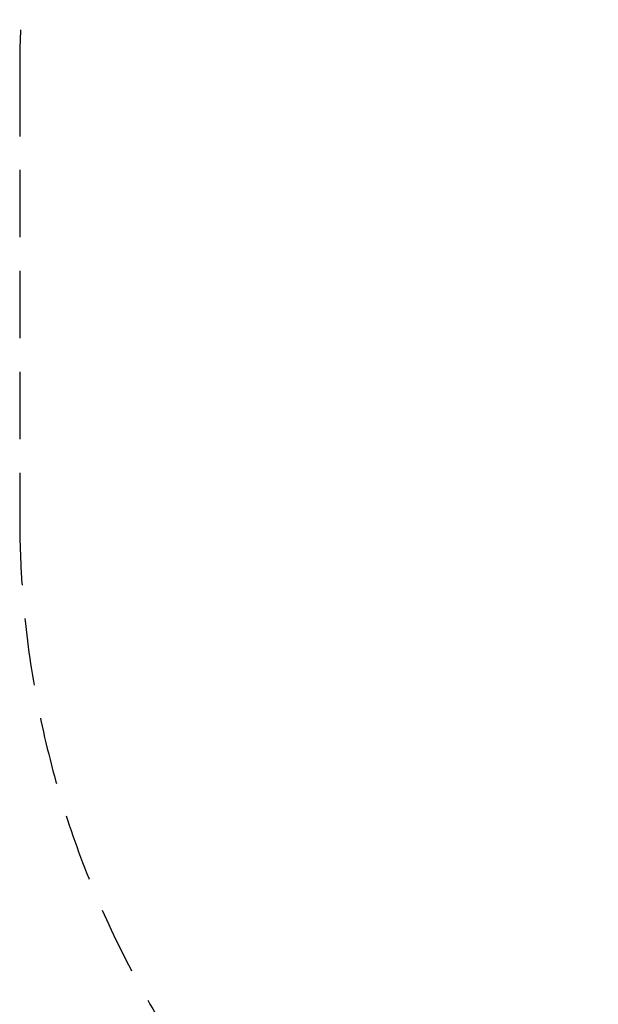
# Model space of a CAD drawing. Units: millimetres. Extents: x -4288 to 7085, y -3778 to 2830.
# Drawn here: x -4288 to -2999, y -1584 to 610 of the extents above; entities that cross this region are included whole.
import ezdxf

# ---------------------------------------------------------------- set-up
doc = ezdxf.new("R2010")
doc.units = ezdxf.units.MM
doc.header["$PDMODE"] = 35
doc.header["$PDSIZE"] = 5
doc.linetypes.add('HIDDEN', pattern=[2.25, 1.5, -0.75])
doc.layers.add('CN-1055-2D', color=7, linetype='Continuous')
doc.layers.add('CN-1055-Fallzone', color=7, linetype='HIDDEN')
doc.layers.add('DIM', color=2, linetype='Continuous', lineweight=25)
doc.styles.add('KL2021', font='arial.ttf')
doc.dimstyles.new('KL DIM', dxfattribs={"dimscale": 100, "dimtxt": 3, "dimasz": 1, "dimexe": 0.18, "dimexo": 0.0625, "dimgap": 0.09, "dimtad": 0, "dimtih": 1, "dimtoh": 1, "dimdec": 0, "dimzin": 0, "dimdsep": 46, "dimtxsty": 'KL2021', "dimcen": 0.09, "dimclrt": 256, "dimadec": 0, "dimazin": 0, "dimtfac": 1, "dimtdec": 0, "dimtofl": 0, "dimtmove": 0, "dimatfit": 3, "dimfxl": 8, "dimfxlon": 1, "dimtfillclr": 256, "dimtolj": 1, "dimtzin": 0, "dimarcsym": 0})

# ---------------------------------------------------------------- blocks, each defined once
blk = doc.blocks.new('*D5')
at = {"layer": 'Defpoints', "color": 0, "transparency": 16777216}
for p in [(-4288.1, 0), (4288.5, 0), (4288.5, -3581.2)]:
    blk.add_point(p, dxfattribs=at)
at = {"layer": 'DIM', "color": 0, "lineweight": -2, "transparency": 16777216}
for p, q in [((-4288.1, -2781.2), (-4288.1, -3599.2)), ((4288.5, -2781.2), (4288.5, -3599.2)), ((-4188.1, -3581.2), (-802.1, -3581.2)), ((4188.5, -3581.2), (802.5, -3581.2))]:
    blk.add_line(p, q, dxfattribs=at)
at = {"layer": 'DIM', "color": 0, "transparency": 16777216}
for points in [[(-4188.1, -3564.6), (-4188.1, -3597.9), (-4288.1, -3581.2)], [(4188.5, -3564.6), (4188.5, -3597.9), (4288.5, -3581.2)]]:
    blk.add_solid(points, dxfattribs=at)
at = {"layer": 'DIM', "transparency": 16777216, "insert": (0.2, -3581.2), "char_height": 300, "attachment_point": 5, "style": 'KL2021'}
blk.add_mtext('\\A1;8577mm', dxfattribs=at)
blk = doc.blocks.new('CN-1055-Membrane Mountain[B]_PLAN')
at = {"layer": 'CN-1055-Fallzone', "ltscale": 100}
blk.add_lwpolyline([(2288.1, -2660.6, 0.391855), (4288.5, -500), (4288.5, 500, 0.391855), (2288.1, 2660.6), (176.8, 2823.3, 0.038491), (-176.8, 2823.3), (-2287.7, 2660.6, 0.391851), (-4288.1, 500), (-4288.1, -500, 0.391851), (-2287.7, -2660.6), (-176.8, -2823.3, 0.038491), (176.8, -2823.3)], format="xyb", close=True, dxfattribs=at)

msp = doc.modelspace()

# ---------------------------------------------------------------- block references
at = {"layer": 'CN-1055-2D'}
msp.add_blockref('CN-1055-Membrane Mountain[B]_PLAN', (0, 0), dxfattribs=at)

# ---------------------------------------------------------------- dimensions: what is measured, and where the dimension line sits
at = {"layer": 'DIM'}
dim = msp.add_linear_dim(base=(4288.5, -3581.2), p1=(-4288.1, 0), p2=(4288.5, 0), dimstyle='KL DIM', override={"dimpost": 'mm'}, dxfattribs=at)
dim.commit()
dim.dimension.update_dxf_attribs({"geometry": '*D5', "text_midpoint": (0.2, -3581.2)})

doc.saveas('drawing.dxf')
